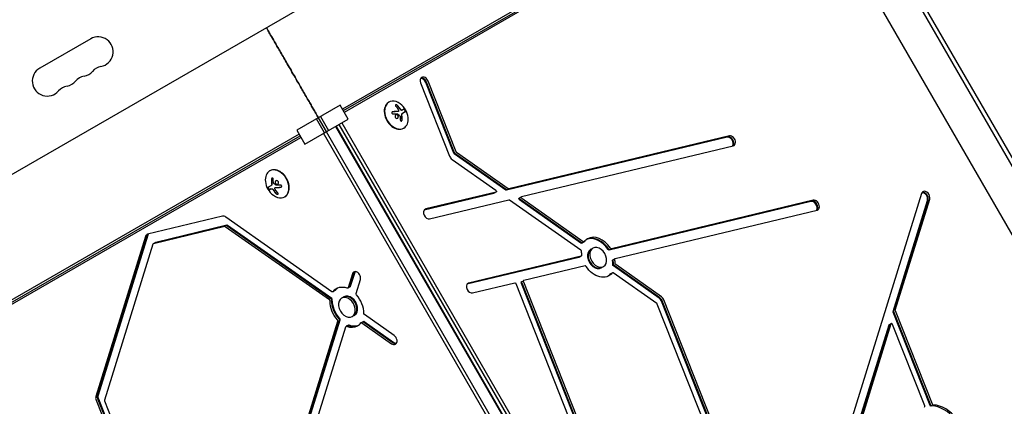
# Model space of a CAD drawing. Units: millimetres. Extents: x -6170 to 6132, y -8135 to 4982.
# Drawn here: x 1149 to 2070, y 501 to 863 of the extents above; entities that cross this region are included whole.
import ezdxf

# ---------------------------------------------------------------- set-up
doc = ezdxf.new("R2010")
doc.units = ezdxf.units.MM
doc.header["$LTSCALE"] = 20
doc.layers.add('2d', color=230, linetype='Continuous')

msp = doc.modelspace()

# ---------------------------------------------------------------- linework, layer by layer
at = {"layer": '2d'}
for p, q in [((1815, 1106.55), (945.32, 604.44)), ((1899.84, 1033.38), (2153.65, 593.77)), ((1903.29, 1035.4), (2159.94, 590.87)), ((1865.8, 1018.56), (1451.17, 779.17)), ((1867.89, 1017.77), (1452.03, 777.67)), ((1870.25, 1017.21), (1452.86, 776.24)), ((2100.57, 621.97), (1873.15, 1015.88)), ((1215.82, 845.14), (1168.19, 817.64)), ((1524.31, 803.82), (1551.44, 735.29)), ((1555.41, 738.03), (1529.19, 804.27)), ((1556.02, 738.39), (1529.8, 804.63)), ((1557.55, 739.27), (1531.33, 805.51)), ((1449.01, 782.91), (1408.59, 759.58)), ((1456.51, 769.92), (1449.01, 782.91)), ((1494.43, 785.68), (1494.74, 785.85)), ((1503.48, 777.12), (1503.35, 777.04)), ((1510.03, 776.87), (1507.34, 775.32)), ((1508.71, 779.17), (1507.37, 778.39)), ((1416.09, 746.59), (1456.51, 769.92)), ((1434.46, 757.2), (1426.96, 770.19)), ((1436.3, 758.26), (1428.8, 771.25)), ((1430.64, 772.31), (1438.14, 759.32)), ((1448.01, 765.02), (1678.77, 365.33)), ((1450.56, 766.49), (1681.32, 366.8)), ((1410.75, 755.84), (996.12, 516.45)), ((1408.59, 759.58), (1416.09, 746.59)), ((1669.94, 347.53), (1433.68, 756.74)), ((1672.48, 349), (1436.22, 758.21)), ((1444.8, 763.16), (1681.06, 353.95)), ((1445.31, 763.46), (1681.57, 354.25)), ((1508.43, 761.43), (1508.74, 761.61)), ((995.06, 511.92), (1412.45, 752.9)), ((995.76, 514.24), (1411.62, 754.34)), ((1810.95, 753), (1604.64, 703.34)), ((1811.57, 753.35), (1605.26, 703.69)), ((1813.1, 754.24), (1606.79, 704.57)), ((1604.04, 703.49), (1555.87, 737.43)), ((1604.65, 703.84), (1556.48, 737.79)), ((1606.18, 704.72), (1558.01, 738.67)), ((1618.85, 697.4), (1816.74, 745.04)), ((1553.75, 732.29), (1594.75, 703.4)), ((1383.48, 721.62), (1383.18, 721.44)), ((1381.89, 706.18), (1384.58, 707.74)), ((1384.55, 704.66), (1383.2, 703.88)), ((1388.44, 705.94), (1388.57, 706.01)), ((1592.74, 700.47), (1527.64, 684.8)), ((1593.35, 700.82), (1527.83, 685.05)), ((1594.88, 701.71), (1529.19, 685.89)), ((1592.87, 700.52), (1595.01, 701.76)), ((1992.93, 700.38), (1928.01, 490.92)), ((1397.48, 697.37), (1397.18, 697.2)), ((1532.83, 676.69), (1606.94, 694.53)), ((1607.54, 694.38), (1674.11, 647.48)), ((1616.57, 696.11), (1618.71, 697.35)), ((1674.35, 653.94), (1616.83, 694.47)), ((1674.96, 654.29), (1617.44, 694.83)), ((1676.49, 655.18), (1618.97, 695.71)), ((1889.42, 692.85), (1700.62, 647.4)), ((1890.03, 693.2), (1701.24, 647.75)), ((1891.57, 694.09), (1702.77, 648.64)), ((1966.16, 590.06), (1998.33, 693.83)), ((1966.77, 590.41), (1998.94, 694.18)), ((1968.31, 591.29), (2000.47, 695.06)), ((1706.41, 639.44), (1895.21, 684.89)), ((1339.24, 679.07), (1269.08, 662.18)), ((1441.48, 608.39), (1342.25, 678.32)), ((1341.13, 669.45), (1274.46, 653.4)), ((1342.67, 670.33), (1276, 654.28)), ((1343.28, 670.68), (1276.61, 654.63)), ((1439.09, 600.69), (1341.74, 669.3)), ((1440.62, 601.58), (1343.27, 670.18)), ((1441.24, 601.93), (1343.88, 670.53)), ((1267.13, 660.23), (1220.65, 510.29)), ((1268.66, 661.12), (1222.19, 511.18)), ((1269.27, 661.47), (1222.8, 511.53)), ((1276.47, 654.58), (1274.33, 653.34)), ((1675.09, 653.84), (1677.23, 655.08)), ((1274.07, 653.01), (1228.78, 506.89)), ((1683.32, 648.06), (1685.47, 649.3)), ((1672.38, 640.6), (1567.71, 615.4)), ((1672.99, 640.96), (1567.9, 615.66)), ((1674.52, 641.84), (1569.26, 616.5)), ((1672.52, 640.66), (1674.66, 641.89)), ((1704.13, 638.15), (1706.27, 639.38)), ((1462.73, 626.47), (1458.63, 613.24)), ((1678.17, 632.64), (1620.79, 618.83)), ((1693.32, 630.74), (1695.47, 631.98)), ((1701.56, 624.96), (1703.7, 626.2)), ((1747.39, 602.47), (1704.68, 632.56)), ((1748, 602.82), (1705.3, 632.92)), ((1749.53, 603.71), (1706.83, 633.8)), ((1460.59, 625.23), (1456.49, 612.01)), ((1462.12, 626.12), (1458.02, 612.89)), ((1464.02, 606.69), (1468.12, 619.92)), ((1618.51, 617.53), (1620.65, 618.77)), ((1620.45, 617.74), (1687.64, 448)), ((1745.27, 597.33), (1704.44, 626.1)), ((1444.36, 609.53), (1442.22, 608.3)), ((1458.38, 612.91), (1456.23, 611.67)), ((1572.9, 607.3), (1612.37, 616.8)), ((1613.43, 616.05), (1680.62, 446.31)), ((1618.31, 616.5), (1685.49, 446.76)), ((1618.92, 616.85), (1686.11, 447.11)), ((1452.6, 603.75), (1450.45, 602.51)), ((1794.55, 486.15), (1749.7, 599.46)), ((1795.17, 486.5), (1750.32, 599.82)), ((1796.7, 487.39), (1751.85, 600.7)), ((1790.59, 483.41), (1745.74, 596.72)), ((2000.82, 501.93), (1966.21, 589.36)), ((2001.43, 502.28), (1966.83, 589.71)), ((2002.96, 503.17), (1968.36, 590.59)), ((1400.18, 430.34), (1446.88, 581.01)), ((1401.71, 431.22), (1448.41, 581.9)), ((1402.32, 431.57), (1449.02, 582.25)), ((1462.6, 586.43), (1460.45, 585.19)), ((1470.83, 580.65), (1468.69, 579.41)), ((1470.96, 580.2), (1498.76, 560.61)), ((1471.57, 580.55), (1499.37, 560.96)), ((1499.61, 567.42), (1471.81, 587.01)), ((1388.98, 364.57), (1454.42, 575.7)), ((1456.81, 577.27), (1454.67, 576.04)), ((1469.43, 579.31), (1497.23, 559.72)), ((1962.11, 576.99), (1909.13, 406.07)), ((1962.72, 577.34), (1909.74, 406.42)), ((1964.25, 578.23), (1911.28, 407.31)), ((1962.37, 577.32), (1964.51, 578.56)), ((1995.95, 501.48), (1965.71, 577.86)), ((1220.91, 506.79), (1258.74, 411.23)), ((1222.45, 507.68), (1260.27, 412.12)), ((1223.06, 508.03), (1260.88, 412.47)), ((1228.84, 506.19), (1265.76, 412.92))]:
    msp.add_line(p, q, dxfattribs=at)
for centre, radius, start, end in [((1602.53, 621.5), 640.98, 111.95894, 164.99998), ((1602.53, 621.5), 602.98, 111.95894, 164.99998), ((1602.53, 621.5), 599.98, 111.95894, 165), ((1222.82, 833.01), 14, 280.89011, 120), ((1175.19, 805.51), 14, 120, 319.10989), ((1206.94, 823.85), 14, 280.89011, 319.10989), ((1228.11, 805.52), 14, 100.89011, 139.10989), ((1191.07, 814.68), 14, 280.89011, 319.10989), ((1212.23, 796.35), 14, 100.89011, 139.10989), ((1196.36, 787.18), 14, 100.89011, 139.10989), ((1494.5, 769.55), 18.33, 5.87209, 54.12791), ((1397.42, 713.5), 18.33, 185.87209, 234.12791)]:
    msp.add_arc(centre, radius, start, end, dxfattribs=at)
for centre, major_axis, start_param, end_param in [((1527.82, 804.67), (-2.5, 4.33), 0, 1.364783), ((1525.68, 803.43), (-2.5, 4.33), -1.776809, -0.357571), ((1526.29, 803.78), (-2.5, 4.33), -1.776809, -0.25268), ((1527.82, 804.67), (-2.5, 4.33), -1.776809, 0), ((1501.43, 773.55), (-7, 12.12), 0, 3.141593), ((1501.74, 773.73), (-7, 12.12), -1.006154, 3.141593), ((1501.74, 773.73), (7, -12.12), 0, 1.006154), ((1812.77, 748.4), (2.5, -4.33), 0.335735, 2.93558), ((1813.39, 748.75), (2.5, -4.33), 0.250215, 2.93558), ((1814.92, 749.64), (2.5, -4.33), -0.206013, 2.93558), ((1554.95, 736.14), (2.5, -4.33), -1.776809, -0.991411), ((1390.18, 709.32), (-7, 12.12), 0, 1.006154), ((1390.18, 709.32), (7, -12.12), -1.006154, 3.141593), ((1390.48, 709.5), (7, -12.12), 0, 3.141593), ((1996.7, 697.72), (-2.5, 4.33), 0, 0.579385), ((1994.56, 696.48), (-2.5, 4.33), -2.562207, -0.357571), ((1995.17, 696.84), (-2.5, 4.33), -2.562207, -0.25268), ((1996.7, 697.72), (-2.5, 4.33), -2.562207, 0), ((1891.24, 688.25), (2.5, -4.33), 0.335735, 2.93558), ((1891.86, 688.6), (2.5, -4.33), 0.250215, 2.93558), ((1893.39, 689.49), (2.5, -4.33), -0.206013, 2.93558), ((1531.01, 681.29), (-2.5, 4.33), 0, 2.93558), ((1531.01, 681.29), (-2.5, 4.33), -0.206013, 0), ((1341.06, 674.47), (-2.5, 4.33), -0.991411, -0.206013), ((1341.5, 668.53), (-0.5, 0.866), -0.991411, -0.206013), ((1343.03, 669.41), (-0.5, 0.866), -0.991411, -0.206013), ((1343.64, 669.76), (-0.5, 0.866), -0.991411, -0.206013), ((1270.9, 657.58), (-2.5, 4.33), -0.206013, 0.579385), ((1272.43, 658.46), (-2.5, 4.33), 0.250215, 0.579385), ((1273.04, 658.81), (-2.5, 4.33), 0.335735, 0.579385), ((1276.36, 653.36), (-0.5, 0.866), -0.206013, 0), ((1276.36, 653.36), (-0.5, 0.866), -0.206013, 0), ((1276.97, 653.71), (-0.5, 0.866), -0.206013, 0), ((1690.47, 640.64), (-10, 17.32), 0, 0.289634), ((1688.32, 639.4), (-10, 17.32), -1.487057, -0.087612), ((1688.94, 639.75), (-10, 17.32), -1.487057, -0.062541), ((1690.47, 640.64), (-10, 17.32), -1.487057, 0), ((1274.83, 652.48), (-0.5, 0.866), -0.206013, 0.579385), ((1690.47, 640.64), (10, -17.32), -2.272456, -2.066561), ((1688.32, 639.4), (-5, 8.66), 0, 3.141593), ((1688.94, 639.75), (-5, 8.66), 0, 3.141593), ((1688.94, 639.75), (-5, 8.66), 0, 3.141593), ((1690.47, 640.64), (-5, 8.66), 0, 3.141593), ((1690.47, 640.64), (5, -8.66), 0, 3.141593), ((1688.32, 639.4), (-10, 17.32), -2.272456, -2.066561), ((1688.94, 639.75), (-10, 17.32), -2.272456, -2.066561), ((1690.47, 640.64), (-10, 17.32), -2.272456, -2.066561), ((1464.36, 622.58), (-2.5, 4.33), -2.562208, 0.579386), ((1465.89, 623.46), (-2.5, 4.33), 0.25268, 0.579386), ((1466.5, 623.81), (-2.5, 4.33), 0.357571, 0.579386), ((1678.53, 631.72), (-0.5, 0.866), -1.487057, -0.206013), ((1704.2, 625.33), (-0.5, 0.866), 0, 0.289634), ((1704.2, 625.33), (-0.5, 0.866), -0.991411, 0), ((1619.01, 616.67), (-0.5, 0.866), 0, 1.364784), ((1619.62, 617.02), (-0.5, 0.866), 0, 1.364784), ((1621.15, 617.91), (-0.5, 0.866), 0, 1.364784), ((1621.15, 617.91), (-0.5, 0.866), -0.206013, 0), ((1702.06, 624.09), (-0.5, 0.866), 0, 0.289634), ((1702.67, 624.45), (-0.5, 0.866), 0, 0.289634), ((1455.45, 593.85), (-10, 17.32), -0.701659, 0.289634), ((1456.98, 594.74), (-10, 17.32), 0.062541, 0.289634), ((1457.6, 595.09), (-10, 17.32), 0.087612, 0.289634), ((1571.08, 611.9), (-2.5, 4.33), 0, 2.935581), ((1571.08, 611.9), (-2.5, 4.33), -0.206011, 0), ((1438.85, 599.92), (-0.5, 0.866), -2.272456, -0.991411), ((1440.38, 600.81), (-0.5, 0.866), -2.272456, -0.991411), ((1441, 601.16), (-0.5, 0.866), -2.272456, -0.991411), ((1455.45, 593.85), (-5, 8.66), 0, 3.141593), ((1455.45, 593.85), (5, -8.66), 0, 3.141593), ((1456.98, 594.74), (5, -8.66), 0, 3.141593), ((1456.98, 594.74), (5, -8.66), 0, 3.141593), ((1457.6, 595.09), (5, -8.66), 0, 3.141593), ((1455.45, 593.85), (-10, 17.32), -2.272456, -1.281163), ((1746.2, 598.62), (-2.5, 4.33), -1.776809, -0.991411), ((1746.81, 598.97), (-2.5, 4.33), -1.776809, -0.991411), ((1748.34, 599.86), (-2.5, 4.33), -1.776809, -0.991411), ((1745.03, 596.56), (-0.5, 0.866), -1.776809, -0.991411), ((1446.13, 581.54), (-0.5, 0.866), -2.562207, -1.281163), ((1447.66, 582.43), (-0.5, 0.866), -2.562207, -1.281163), ((1447.66, 582.43), (-0.5, 0.866), -2.562207, -1.281163), ((1448.27, 582.78), (-0.5, 0.866), -2.562207, -1.281163), ((1455.45, 593.85), (10, -17.32), -0.701659, 0), ((1456.98, 594.74), (10, -17.32), -0.701659, -0.062541), ((1457.6, 595.09), (10, -17.32), -0.701659, -0.087612), ((1455.45, 593.85), (10, -17.32), 0, 0.289634), ((1962.87, 576.46), (-0.5, 0.866), 0, 0.579385), ((1963.48, 576.81), (-0.5, 0.866), 0, 0.579385), ((1963.48, 576.81), (-0.5, 0.866), 0, 0.579385), ((1965.01, 577.69), (-0.5, 0.866), 0, 0.579385), ((1965.01, 577.69), (-0.5, 0.866), -1.776809, 0), ((1498.42, 563.57), (2.5, -4.33), 0, 2.150182), ((1498.42, 563.57), (2.5, -4.33), -0.991411, 0), ((1499.95, 564.46), (2.5, -4.33), -0.991411, -0.25268), ((1500.56, 564.81), (2.5, -4.33), -0.991411, -0.357571), ((1224.42, 507.64), (2.5, -4.33), -2.562207, -1.776809), ((1225.95, 508.52), (2.5, -4.33), -2.562207, -1.776809), ((1226.57, 508.87), (2.5, -4.33), -2.562207, -1.776809), ((1229.54, 506.36), (0.5, -0.866), -2.562207, -1.776809), ((1995.24, 501.31), (0.5, -0.866), -0.011235, 1.364784), ((2009, 473.46), (-15, 25.98), -2.36743, -0.40079), ((2010.53, 474.34), (-15, 25.98), -2.36743, -0.40079)]:
    msp.add_ellipse(centre, major_axis=major_axis, ratio=0.707107, start_param=start_param, end_param=end_param, dxfattribs=at)
at = {"layer": '2d', "extrusion": (0, 0, -1)}
for centre, major_axis, ratio, start_param, end_param in [((1493.9, 769.36), (5.47, -17.47), 0.698401, -2.150211, -1.928314), ((1493.39, 769.54), (0.13, -18.27), 0.656223, -1.726025, -1.556574), ((1556.11, 738.2), (-0.5, 0.866), 0.707107, -2.150182, -1.364784), ((1556.72, 738.56), (-0.5, 0.866), 0.707107, -2.150182, -1.364784), ((1558.25, 739.44), (-0.5, 0.866), 0.707107, -2.150182, -1.364784), ((1398.53, 713.51), (-0.13, 18.27), 0.656223, -1.726025, -1.556574), ((1398.02, 713.69), (-5.47, 17.47), 0.698401, -2.150211, -1.928314), ((1592.37, 701.39), (0.5, -0.866), 0.707107, 0, 0.206013), ((1592.98, 701.74), (0.5, -0.866), 0.707107, 0, 0.206013), ((1594.51, 702.63), (0.5, -0.866), 0.707107, -2.150182, 0.206013), ((1604.28, 704.26), (0.5, -0.866), 0.707107, 0.206013, 0.991411), ((1604.89, 704.61), (0.5, -0.866), 0.707107, 0.206013, 0.991411), ((1606.42, 705.49), (0.5, -0.866), 0.707107, 0.206013, 0.991411), ((1607.31, 693.61), (-0.5, 0.866), 0.707107, 0.206013, 0.991411), ((1617.07, 695.24), (-0.5, 0.866), 0.707107, -2.150182, 0), ((1617.68, 695.6), (-0.5, 0.866), 0.707107, -2.150182, 0), ((1619.21, 696.48), (-0.5, 0.866), 0.707107, -2.150182, 0), ((1619.21, 696.48), (-0.5, 0.866), 0.707107, 0, 0.206013), ((1674.59, 654.71), (0.5, -0.866), 0.707107, 0, 0.991411), ((1675.2, 655.06), (0.5, -0.866), 0.707107, 0, 0.991411), ((1676.73, 655.95), (0.5, -0.866), 0.707107, -0.289634, 0.991411), ((1673.87, 646.71), (0.5, -0.866), 0.707107, -2.150182, -0.869137), ((1700.26, 648.32), (0.5, -0.866), 0.707107, 0.206013, 1.487057), ((1700.87, 648.67), (0.5, -0.866), 0.707107, 0.206013, 1.487057), ((1702.4, 649.56), (0.5, -0.866), 0.707107, 0.206013, 1.487057), ((1672.02, 641.52), (0.5, -0.866), 0.707107, 0, 0.206013), ((1672.63, 641.88), (0.5, -0.866), 0.707107, 0, 0.206013), ((1674.16, 642.76), (0.5, -0.866), 0.707107, -1.075032, 0.206013), ((1704.63, 637.28), (-0.5, 0.866), 0.707107, -1.075032, 0), ((1705.24, 637.63), (-0.5, 0.866), 0.707107, -1.075032, 0), ((1706.77, 638.52), (-0.5, 0.866), 0.707107, -1.075032, 0), ((1706.77, 638.52), (-0.5, 0.866), 0.707107, 0, 0.206013), ((1690.47, 640.64), (10, -17.32), 0.707107, -0.289634, 1.487057), ((1704.92, 633.33), (-0.5, 0.866), 0.707107, -2.150182, -0.869137), ((1705.53, 633.69), (-0.5, 0.866), 0.707107, -2.150182, -0.869137), ((1707.07, 634.57), (-0.5, 0.866), 0.707107, -2.150182, -0.869137), ((1688.32, 639.4), (10, -17.32), 0.707107, -0.289634, -0.087612), ((1688.94, 639.75), (10, -17.32), 0.707107, -0.289634, -0.062541), ((1688.94, 639.75), (10, -17.32), 0.707107, -0.289634, -0.062541), ((1441.72, 609.16), (0.5, -0.866), 0.707107, 0, 0.991411), ((1441.72, 609.16), (0.5, -0.866), 0.707107, -0.289634, 0), ((1443.25, 610.05), (0.5, -0.866), 0.707107, -0.289634, 0), ((1443.86, 610.4), (0.5, -0.866), 0.707107, -0.289634, 0), ((1455.73, 612.54), (0.5, -0.866), 0.707107, 0, 0.701659), ((1455.73, 612.54), (0.5, -0.866), 0.707107, -0.579385, 0), ((1457.26, 613.42), (0.5, -0.866), 0.707107, -0.579385, 0), ((1457.88, 613.77), (0.5, -0.866), 0.707107, -0.579385, 0), ((1612.73, 615.88), (-0.5, 0.866), 0.707107, 0.206013, 1.776809), ((1455.45, 593.85), (-10, 17.32), 0.707107, -1.86043, -0.869137), ((1456.98, 594.74), (-10, 17.32), 0.707107, -1.86043, -0.869137), ((1457.6, 595.09), (-10, 17.32), 0.707107, -1.86043, -0.869137), ((1464.78, 606.16), (-0.5, 0.866), 0.707107, -1.86043, -0.579385), ((1966.92, 589.52), (-0.5, 0.866), 0.707107, -1.364784, -0.579385), ((1967.53, 589.88), (-0.5, 0.866), 0.707107, -1.364784, -0.579385), ((1969.06, 590.76), (-0.5, 0.866), 0.707107, -1.364784, -0.579385), ((1470.72, 579.43), (-0.5, 0.866), 0.707107, 0, 0.991411), ((1471.33, 579.78), (-0.5, 0.866), 0.707107, 0, 0.991411), ((1472.05, 587.78), (-0.5, 0.866), 0.707107, -2.150182, -0.869137), ((1455.17, 575.17), (-0.5, 0.866), 0.707107, -0.579385, 0.701659), ((1456.7, 576.05), (-0.5, 0.866), 0.707107, 0, 0.701659), ((1457.31, 576.41), (-0.5, 0.866), 0.707107, 0, 0.701659), ((1469.19, 578.54), (-0.5, 0.866), 0.707107, -0.289634, 0.991411), ((2001.52, 502.1), (-0.5, 0.866), 0.707107, -2.740802, -1.364784), ((2002.13, 502.45), (-0.5, 0.866), 0.707107, -2.740802, -1.364784), ((2003.66, 503.33), (-0.5, 0.866), 0.707107, -2.740802, -1.364784)]:
    msp.add_ellipse(centre, major_axis=major_axis, ratio=ratio, start_param=start_param, end_param=end_param, dxfattribs=at)
at = {"layer": '2d'}
for points, weights in [([(1380.16, 855.49), (1380.16, 855.49), (1412.83, 798.9), (1428.8, 771.25)], [1, 0.449368834222, 0.353529689533, 0.712482565933]), ([(1428.8, 771.25), (1412.83, 798.9), (1380.16, 855.49), (1380.16, 855.49)], [0.712482565933, 0.353529689533, 0.449368834222, 1])]:
    msp.add_rational_spline(points, weights, degree=3, dxfattribs=at)
for points, knots in [([(1502.9, 782.68), (1502.79, 782.8), (1502.66, 782.91), (1502.52, 783.01), (1502.37, 783.12), (1502.22, 783.21), (1502.05, 783.28), (1501.9, 783.34), (1501.74, 783.39), (1501.6, 783.42), (1501.46, 783.44), (1501.33, 783.44), (1501.22, 783.43), (1501.12, 783.41), (1501.02, 783.38), (1500.95, 783.33), (1500.88, 783.29), (1500.82, 783.23), (1500.79, 783.16), (1500.75, 783.08), (1500.73, 783), (1500.74, 782.91), (1500.74, 782.81), (1500.76, 782.7), (1500.81, 782.59), (1500.86, 782.47), (1500.93, 782.35), (1501.03, 782.23), (1501.05, 782.2), (1501.09, 782.16), (1501.12, 782.12)], [0, 0, 0, 0, 0.120796, 0.120796, 0.120796, 0.242046, 0.242046, 0.242046, 0.356333, 0.356333, 0.356333, 0.459168, 0.459168, 0.459168, 0.553739, 0.553739, 0.553739, 0.646543, 0.646543, 0.646543, 0.743592, 0.743592, 0.743592, 0.848997, 0.848997, 0.848997, 0.964083, 0.964083, 0.964083, 1, 1, 1, 1]), ([(1502.78, 782.61), (1502.67, 782.73), (1502.53, 782.85), (1502.23, 783.06), (1502.07, 783.15), (1501.73, 783.29), (1501.56, 783.34), (1501.24, 783.38), (1501.09, 783.37), (1500.95, 783.32), (1500.93, 783.31), (1500.91, 783.31)], [0, 0, 0, 0, 0.125, 0.125, 0.25, 0.25, 0.375, 0.375, 0.5, 0.5, 0.520497, 0.520497, 0.520497, 0.520497]), ([(1498.47, 776.91), (1498.33, 776.9), (1498.19, 776.86), (1498.06, 776.81), (1497.93, 776.75), (1497.82, 776.67), (1497.72, 776.57), (1497.63, 776.48), (1497.56, 776.37), (1497.51, 776.25), (1497.47, 776.14), (1497.45, 776.02), (1497.45, 775.9), (1497.46, 775.79), (1497.48, 775.68), (1497.52, 775.58), (1497.56, 775.48), (1497.62, 775.38), (1497.69, 775.3), (1497.76, 775.21), (1497.85, 775.13), (1497.95, 775.07), (1498.05, 775), (1498.17, 774.94), (1498.29, 774.9), (1498.42, 774.86), (1498.55, 774.84), (1498.69, 774.84), (1498.72, 774.84), (1498.76, 774.84), (1498.8, 774.84)], [0, 0, 0, 0, 0.123267, 0.123267, 0.123267, 0.246944, 0.246944, 0.246944, 0.364412, 0.364412, 0.364412, 0.469764, 0.469764, 0.469764, 0.565076, 0.565076, 0.565076, 0.656937, 0.656937, 0.656937, 0.751946, 0.751946, 0.751946, 0.854928, 0.854928, 0.854928, 0.968152, 0.968152, 0.968152, 1, 1, 1, 1]), ([(1498.35, 776.84), (1498.21, 776.83), (1498.06, 776.79), (1497.92, 776.73), (1497.9, 776.72), (1497.89, 776.71)], [0, 0, 0, 0, 0.125, 0.125, 0.1392762, 0.1392762, 0.1392762, 0.1392762]), ([(1502.94, 776.95), (1502.9, 776.95), (1502.83, 776.95), (1502.77, 776.95), (1502.72, 776.96), (1502.69, 776.96), (1502.63, 776.96), (1502.56, 776.96), (1502.48, 776.96), (1502.45, 776.96), (1502.42, 776.96), (1502.41, 776.96), (1502.31, 776.96), (1502.22, 776.96), (1502.09, 776.97), (1502.01, 776.97), (1501.93, 776.97), (1501.89, 776.97), (1501.87, 776.97), (1501.85, 776.97), (1501.76, 776.97), (1501.67, 776.97), (1501.52, 776.97), (1501.45, 776.97), (1501.37, 776.97), (1501.33, 776.97), (1501.3, 776.97), (1501.29, 776.97), (1501.19, 776.96), (1501.05, 776.96), (1500.88, 776.96), (1500.8, 776.96), (1500.76, 776.96), (1500.73, 776.96), (1500.72, 776.96), (1500.62, 776.95), (1500.48, 776.95), (1500.3, 776.94), (1500.22, 776.94), (1500.18, 776.94), (1500.15, 776.94), (1500.14, 776.94), (1500.04, 776.93), (1499.89, 776.93), (1499.72, 776.92), (1499.63, 776.92), (1499.59, 776.91), (1499.57, 776.91), (1499.55, 776.91), (1499.45, 776.91), (1499.3, 776.9), (1499.13, 776.89), (1499.05, 776.88), (1499, 776.88), (1498.97, 776.88), (1498.76, 776.87), (1498.56, 776.85), (1498.35, 776.84)], [0, 0, 0, 0, 0.03125, 0.046875, 0.046875, 0.0625, 0.0625, 0.09375, 0.109375, 0.117187, 0.117187, 0.125, 0.125, 0.1875, 0.1875, 0.21875, 0.234375, 0.242187, 0.242187, 0.25, 0.25, 0.3125, 0.3125, 0.34375, 0.359375, 0.367187, 0.367187, 0.375, 0.375, 0.4375, 0.46875, 0.484375, 0.492187, 0.492187, 0.5, 0.5, 0.5625, 0.59375, 0.609375, 0.617187, 0.617187, 0.625, 0.625, 0.6875, 0.71875, 0.734375, 0.742187, 0.742187, 0.75, 0.75, 0.8125, 0.84375, 0.859375, 0.859375, 0.875, 0.875, 1, 1, 1, 1]), ([(1502.62, 773.96), (1502.23, 774.13), (1501.78, 774.12), (1501.03, 773.78), (1500.73, 773.45), (1500.41, 772.64), (1500.4, 772.15), (1500.73, 771.29), (1501.06, 770.93), (1501.46, 770.76)], [0.5, 0.5, 0.5, 0.5, 0.625, 0.625, 0.75, 0.75, 0.875, 0.875, 1, 1, 1, 1]), ([(1502.5, 773.89), (1502.4, 773.93), (1502.3, 773.96), (1502.09, 774), (1501.99, 774.01), (1501.78, 774.01), (1501.68, 774), (1501.53, 773.96), (1501.48, 773.95), (1501.38, 773.92), (1501.33, 773.9), (1501.26, 773.87), (1501.24, 773.86), (1501.22, 773.85)], [0.5, 0.5, 0.5, 0.5, 0.53125, 0.53125, 0.5625, 0.5625, 0.59375, 0.59375, 0.609375, 0.609375, 0.625, 0.625, 0.632412, 0.632412, 0.632412, 0.632412]), ([(1501.46, 770.76), (1501.87, 770.59), (1502.31, 770.6), (1503.06, 770.95), (1503.37, 771.28), (1503.68, 772.08), (1503.69, 772.57), (1503.36, 773.42), (1503.02, 773.78), (1502.62, 773.96)], [0, 0, 0, 0, 0.125, 0.125, 0.25, 0.25, 0.375, 0.375, 0.5, 0.5, 0.5, 0.5]), ([(1502.75, 770.81), (1502.78, 770.82), (1502.8, 770.84), (1502.91, 770.92), (1502.99, 770.99), (1503.1, 771.11), (1503.13, 771.15), (1503.2, 771.23), (1503.23, 771.27), (1503.31, 771.41), (1503.36, 771.51), (1503.44, 771.71), (1503.47, 771.81), (1503.51, 772.03), (1503.52, 772.14), (1503.52, 772.37), (1503.51, 772.48), (1503.47, 772.71), (1503.44, 772.82), (1503.32, 773.14), (1503.19, 773.34), (1502.96, 773.58), (1502.88, 773.66), (1502.7, 773.79), (1502.6, 773.84), (1502.5, 773.89)], [0.14692, 0.14692, 0.14692, 0.14692, 0.15625, 0.15625, 0.1875, 0.1875, 0.203125, 0.203125, 0.21875, 0.21875, 0.25, 0.25, 0.28125, 0.28125, 0.3125, 0.3125, 0.34375, 0.34375, 0.375, 0.375, 0.4375, 0.4375, 0.46875, 0.46875, 0.5, 0.5, 0.5, 0.5]), ([(1502.57, 774.94), (1502.6, 774.94), (1502.63, 774.93), (1502.66, 774.92), (1502.69, 774.91), (1502.71, 774.9), (1502.73, 774.88)], [0, 0, 0, 0, 0.541586, 0.541586, 0.541586, 1, 1, 1, 1]), ([(1505, 779.69), (1504.96, 779.75), (1504.9, 779.85), (1504.83, 779.96), (1504.79, 780.01), (1504.77, 780.04), (1504.76, 780.06), (1504.71, 780.14), (1504.64, 780.23), (1504.56, 780.35), (1504.53, 780.4), (1504.51, 780.43), (1504.49, 780.45), (1504.44, 780.52), (1504.38, 780.62), (1504.3, 780.73), (1504.26, 780.78), (1504.24, 780.81), (1504.23, 780.83), (1504.17, 780.9), (1504.1, 780.99), (1504.02, 781.1), (1503.99, 781.15), (1503.96, 781.18), (1503.95, 781.2), (1503.89, 781.27), (1503.83, 781.36), (1503.74, 781.46), (1503.71, 781.51), (1503.68, 781.54), (1503.67, 781.56), (1503.61, 781.63), (1503.54, 781.72), (1503.46, 781.82), (1503.42, 781.86), (1503.39, 781.89), (1503.38, 781.91), (1503.19, 782.14), (1502.99, 782.37), (1502.78, 782.61)], [0, 0, 0, 0, 0.0625, 0.09375, 0.109375, 0.109375, 0.125, 0.125, 0.1875, 0.21875, 0.234375, 0.234375, 0.25, 0.25, 0.3125, 0.34375, 0.359375, 0.359375, 0.375, 0.375, 0.4375, 0.46875, 0.484375, 0.484375, 0.5, 0.5, 0.5625, 0.59375, 0.609375, 0.609375, 0.625, 0.625, 0.6875, 0.71875, 0.734375, 0.734375, 0.75, 0.75, 1, 1, 1, 1]), ([(1503.35, 777.04), (1503.31, 777.02), (1503.26, 777), (1503.17, 776.97), (1503.13, 776.96), (1503.04, 776.95), (1502.99, 776.95), (1502.94, 776.95)], [0.6050512, 0.6050512, 0.6050512, 0.6050512, 0.75, 0.75, 0.875, 0.875, 1, 1, 1, 1]), ([(1503.79, 777.63), (1503.78, 777.53), (1503.75, 777.44), (1503.71, 777.36), (1503.67, 777.27), (1503.61, 777.21), (1503.53, 777.15), (1503.46, 777.1), (1503.37, 777.06), (1503.28, 777.04), (1503.21, 777.02), (1503.14, 777.02), (1503.07, 777.02)], [0, 0, 0, 0, 0.26951, 0.26951, 0.26951, 0.539189, 0.539189, 0.539189, 0.809594, 0.809594, 0.809594, 1, 1, 1, 1]), ([(1505.59, 778.86), (1505.56, 778.89), (1505.54, 778.93), (1505.48, 778.99), (1505.46, 779.03), (1505.41, 779.1), (1505.38, 779.13), (1505.33, 779.2), (1505.31, 779.24), (1505.26, 779.3), (1505.24, 779.34), (1505.19, 779.41), (1505.16, 779.44), (1505.1, 779.55), (1505.05, 779.61), (1505, 779.69)], [0, 0, 0, 0, 0.125, 0.125, 0.25, 0.25, 0.375, 0.375, 0.5, 0.5, 0.625, 0.625, 0.75, 0.75, 1, 1, 1, 1]), ([(1506.75, 778.19), (1506.67, 778.18), (1506.58, 778.18), (1506.38, 778.23), (1506.28, 778.28), (1506.07, 778.4), (1505.96, 778.47), (1505.77, 778.65), (1505.67, 778.75), (1505.59, 778.86)], [0, 0, 0, 0, 0.25, 0.25, 0.5, 0.5, 0.75, 0.75, 1, 1, 1, 1]), ([(1506.87, 778.26), (1506.79, 778.25), (1506.69, 778.25), (1506.59, 778.28), (1506.49, 778.31), (1506.38, 778.36), (1506.27, 778.42), (1506.16, 778.48), (1506.06, 778.57), (1505.96, 778.66), (1505.87, 778.74), (1505.79, 778.83), (1505.71, 778.93)], [0, 0, 0, 0, 0.2593, 0.2593, 0.2593, 0.519012, 0.519012, 0.519012, 0.774897, 0.774897, 0.774897, 1, 1, 1, 1]), ([(1506.77, 772.99), (1506.76, 773.06), (1506.75, 773.13), (1506.74, 773.26), (1506.73, 773.33), (1506.72, 773.53), (1506.72, 773.66), (1506.71, 773.79)], [0, 0, 0, 0, 0.2166442, 0.2166442, 0.4332885, 0.4332885, 0.866577, 0.866577, 0.866577, 0.866577]), ([(1506.72, 773.92), (1506.72, 773.96), (1506.72, 774), (1506.72, 774.08), (1506.73, 774.11), (1506.74, 774.23), (1506.75, 774.3), (1506.8, 774.52), (1506.84, 774.66), (1506.95, 774.9), (1507.01, 775.01), (1507.12, 775.14), (1507.17, 775.18), (1507.25, 775.25), (1507.29, 775.29), (1507.34, 775.32)], [0, 0, 0, 0, 0.0625, 0.0625, 0.125, 0.125, 0.25, 0.25, 0.5, 0.5, 0.75, 0.75, 0.875, 0.875, 1, 1, 1, 1]), ([(1507.37, 778.39), (1507.35, 778.38), (1507.32, 778.36), (1507.28, 778.34), (1507.26, 778.33), (1507.25, 778.33), (1507.21, 778.31), (1507.17, 778.3), (1507.14, 778.28), (1507.11, 778.27), (1507.1, 778.27), (1507.06, 778.26), (1507.02, 778.24), (1506.98, 778.23), (1506.95, 778.23), (1506.94, 778.22), (1506.87, 778.21), (1506.81, 778.2), (1506.75, 778.19)], [0, 0, 0, 0, 0.125, 0.1875, 0.1875, 0.25, 0.25, 0.375, 0.4375, 0.4375, 0.5, 0.5, 0.625, 0.6875, 0.6875, 0.75, 0.75, 1, 1, 1, 1]), ([(1509.91, 776.8), (1509.96, 776.83), (1510, 776.89), (1510.04, 777.05), (1510.05, 777.16), (1510.01, 777.41), (1509.97, 777.56), (1509.85, 777.87), (1509.78, 778.04), (1509.6, 778.35), (1509.49, 778.51), (1509.28, 778.76), (1509.18, 778.87), (1508.98, 779.03), (1508.88, 779.09), (1508.72, 779.13), (1508.65, 779.13), (1508.59, 779.1)], [0, 0, 0, 0, 0.125, 0.125, 0.25, 0.25, 0.375, 0.375, 0.5, 0.5, 0.625, 0.625, 0.75, 0.75, 0.875, 0.875, 1, 1, 1, 1]), ([(1510.03, 776.87), (1510.08, 776.9), (1510.12, 776.95), (1510.14, 777.03), (1510.16, 777.11), (1510.17, 777.22), (1510.15, 777.34), (1510.14, 777.45), (1510.11, 777.59), (1510.06, 777.73), (1510.01, 777.85), (1509.95, 777.99), (1509.89, 778.12), (1509.82, 778.25), (1509.75, 778.37), (1509.68, 778.48), (1509.6, 778.59), (1509.52, 778.69), (1509.45, 778.78), (1509.37, 778.87), (1509.28, 778.95), (1509.21, 779.02), (1509.12, 779.08), (1509.05, 779.13), (1508.97, 779.16), (1508.9, 779.19), (1508.82, 779.2), (1508.77, 779.19), (1508.75, 779.18), (1508.73, 779.18), (1508.71, 779.17)], [0, 0, 0, 0, 0.12144, 0.12144, 0.12144, 0.243283, 0.243283, 0.243283, 0.358856, 0.358856, 0.358856, 0.462986, 0.462986, 0.462986, 0.558085, 0.558085, 0.558085, 0.650496, 0.650496, 0.650496, 0.746429, 0.746429, 0.746429, 0.850305, 0.850305, 0.850305, 0.963913, 0.963913, 0.963913, 1, 1, 1, 1]), ([(1505.01, 773.01), (1505.05, 772.97), (1505.08, 772.93), (1505.11, 772.88), (1505.14, 772.84), (1505.16, 772.79), (1505.17, 772.73), (1505.17, 772.72), (1505.18, 772.71), (1505.18, 772.69)], [0, 0, 0, 0, 0.444984, 0.444984, 0.444984, 0.890124, 0.890124, 0.890124, 1, 1, 1, 1]), ([(1505.38, 769.37), (1505.38, 769.23), (1505.4, 769.09), (1505.43, 768.95), (1505.47, 768.82), (1505.52, 768.69), (1505.59, 768.58), (1505.66, 768.48), (1505.74, 768.39), (1505.83, 768.32), (1505.91, 768.26), (1506, 768.22), (1506.1, 768.2), (1506.19, 768.18), (1506.28, 768.18), (1506.37, 768.21), (1506.46, 768.23), (1506.54, 768.27), (1506.62, 768.33), (1506.7, 768.39), (1506.77, 768.46), (1506.84, 768.55), (1506.9, 768.64), (1506.96, 768.75), (1507, 768.87), (1507.04, 768.99), (1507.07, 769.13), (1507.08, 769.26), (1507.09, 769.3), (1507.09, 769.34), (1507.09, 769.38)], [0, 0, 0, 0, 0.117688, 0.117688, 0.117688, 0.23572, 0.23572, 0.23572, 0.348983, 0.348983, 0.348983, 0.453941, 0.453941, 0.453941, 0.55245, 0.55245, 0.55245, 0.649106, 0.649106, 0.649106, 0.748614, 0.748614, 0.748614, 0.85433, 0.85433, 0.85433, 0.967387, 0.967387, 0.967387, 1, 1, 1, 1]), ([(1506.49, 768.25), (1506.57, 768.31), (1506.65, 768.39), (1506.8, 768.59), (1506.86, 768.73), (1506.94, 769.01), (1506.96, 769.16), (1506.97, 769.31)], [0.6440967, 0.6440967, 0.6440967, 0.6440967, 0.75, 0.75, 0.875, 0.875, 1, 1, 1, 1]), ([(1506.97, 769.31), (1506.97, 769.47), (1506.97, 769.63), (1506.97, 769.87), (1506.97, 769.98), (1506.96, 770.11), (1506.96, 770.16), (1506.96, 770.2), (1506.96, 770.21), (1506.96, 770.31), (1506.96, 770.43), (1506.95, 770.56), (1506.95, 770.62), (1506.95, 770.66), (1506.95, 770.68), (1506.95, 770.78), (1506.94, 770.89), (1506.93, 771.03), (1506.93, 771.08), (1506.93, 771.12), (1506.93, 771.14), (1506.92, 771.24), (1506.92, 771.35), (1506.91, 771.49), (1506.9, 771.54), (1506.9, 771.58), (1506.9, 771.6), (1506.89, 771.7), (1506.88, 771.81), (1506.87, 771.95), (1506.87, 772), (1506.86, 772.04), (1506.86, 772.05), (1506.85, 772.16), (1506.84, 772.27), (1506.83, 772.4), (1506.82, 772.47), (1506.82, 772.5), (1506.82, 772.51), (1506.82, 772.52), (1506.8, 772.69), (1506.78, 772.84), (1506.77, 772.99)], [0, 0, 0, 0, 0.125, 0.125, 0.1875, 0.21875, 0.234375, 0.234375, 0.25, 0.25, 0.3125, 0.34375, 0.359375, 0.359375, 0.375, 0.375, 0.4375, 0.46875, 0.484375, 0.484375, 0.5, 0.5, 0.5625, 0.59375, 0.609375, 0.609375, 0.625, 0.625, 0.6875, 0.71875, 0.734375, 0.734375, 0.75, 0.75, 0.8125, 0.84375, 0.859375, 0.867187, 0.867187, 0.875, 0.875, 1, 1, 1, 1]), ([(1385.2, 709.14), (1385.2, 709.09), (1385.2, 709.05), (1385.2, 708.97), (1385.19, 708.94), (1385.18, 708.82), (1385.17, 708.75), (1385.12, 708.53), (1385.08, 708.39), (1384.97, 708.15), (1384.91, 708.04), (1384.79, 707.91), (1384.75, 707.87), (1384.67, 707.8), (1384.62, 707.76), (1384.58, 707.74)], [0, 0, 0, 0, 0.0625, 0.0625, 0.125, 0.125, 0.25, 0.25, 0.5, 0.5, 0.75, 0.75, 0.875, 0.875, 1, 1, 1, 1]), ([(1386.54, 713.68), (1386.54, 713.82), (1386.52, 713.97), (1386.48, 714.1), (1386.45, 714.23), (1386.4, 714.36), (1386.33, 714.47), (1386.26, 714.57), (1386.18, 714.66), (1386.09, 714.73), (1386.01, 714.79), (1385.92, 714.83), (1385.82, 714.85), (1385.73, 714.87), (1385.64, 714.87), (1385.55, 714.84), (1385.46, 714.82), (1385.38, 714.78), (1385.3, 714.72), (1385.22, 714.66), (1385.14, 714.59), (1385.08, 714.5), (1385.01, 714.41), (1384.96, 714.3), (1384.92, 714.18), (1384.88, 714.06), (1384.85, 713.92), (1384.84, 713.79), (1384.83, 713.75), (1384.83, 713.71), (1384.83, 713.67)], [0, 0, 0, 0, 0.117688, 0.117688, 0.117688, 0.23572, 0.23572, 0.23572, 0.348983, 0.348983, 0.348983, 0.453941, 0.453941, 0.453941, 0.55245, 0.55245, 0.55245, 0.649106, 0.649106, 0.649106, 0.748614, 0.748614, 0.748614, 0.85433, 0.85433, 0.85433, 0.967387, 0.967387, 0.967387, 1, 1, 1, 1]), ([(1385.43, 714.8), (1385.35, 714.74), (1385.27, 714.66), (1385.12, 714.46), (1385.06, 714.32), (1384.98, 714.04), (1384.95, 713.89), (1384.95, 713.74)], [0.6440967, 0.6440967, 0.6440967, 0.6440967, 0.75, 0.75, 0.875, 0.875, 1, 1, 1, 1]), ([(1384.95, 713.74), (1384.95, 713.58), (1384.95, 713.42), (1384.95, 713.19), (1384.95, 713.07), (1384.95, 712.94), (1384.96, 712.89), (1384.96, 712.85), (1384.96, 712.84), (1384.96, 712.74), (1384.96, 712.62), (1384.97, 712.49), (1384.97, 712.43), (1384.97, 712.39), (1384.97, 712.37), (1384.97, 712.27), (1384.98, 712.16), (1384.98, 712.02), (1384.99, 711.97), (1384.99, 711.93), (1384.99, 711.91), (1385, 711.81), (1385, 711.7), (1385.01, 711.56), (1385.02, 711.51), (1385.02, 711.47), (1385.02, 711.45), (1385.03, 711.35), (1385.03, 711.24), (1385.05, 711.1), (1385.05, 711.05), (1385.05, 711.01), (1385.06, 711), (1385.06, 710.9), (1385.07, 710.78), (1385.09, 710.65), (1385.09, 710.58), (1385.1, 710.56), (1385.1, 710.54), (1385.1, 710.53), (1385.12, 710.36), (1385.13, 710.21), (1385.15, 710.06)], [0, 0, 0, 0, 0.125, 0.125, 0.1875, 0.21875, 0.234375, 0.234375, 0.25, 0.25, 0.3125, 0.34375, 0.359375, 0.359375, 0.375, 0.375, 0.4375, 0.46875, 0.484375, 0.484375, 0.5, 0.5, 0.5625, 0.59375, 0.609375, 0.609375, 0.625, 0.625, 0.6875, 0.71875, 0.734375, 0.734375, 0.75, 0.75, 0.8125, 0.84375, 0.859375, 0.867187, 0.867187, 0.875, 0.875, 1, 1, 1, 1]), ([(1385.15, 710.06), (1385.16, 709.99), (1385.17, 709.92), (1385.18, 709.79), (1385.19, 709.72), (1385.2, 709.52), (1385.2, 709.39), (1385.2, 709.26)], [0, 0, 0, 0, 0.2166442, 0.2166442, 0.4332885, 0.4332885, 0.866577, 0.866577, 0.866577, 0.866577]), ([(1386.91, 710.04), (1386.87, 710.08), (1386.84, 710.12), (1386.81, 710.17), (1386.78, 710.21), (1386.76, 710.26), (1386.75, 710.32), (1386.74, 710.33), (1386.74, 710.34), (1386.74, 710.36)], [0, 0, 0, 0, 0.444984, 0.444984, 0.444984, 0.890124, 0.890124, 0.890124, 1, 1, 1, 1]), ([(1390.45, 712.29), (1390.05, 712.46), (1389.61, 712.45), (1388.86, 712.1), (1388.55, 711.78), (1388.24, 710.97), (1388.23, 710.48), (1388.56, 709.63), (1388.9, 709.27), (1389.29, 709.09)], [0, 0, 0, 0, 0.125, 0.125, 0.25, 0.25, 0.375, 0.375, 0.5, 0.5, 0.5, 0.5]), ([(1389.17, 712.24), (1389.14, 712.23), (1389.11, 712.21), (1389, 712.13), (1388.93, 712.06), (1388.82, 711.94), (1388.79, 711.9), (1388.72, 711.82), (1388.69, 711.78), (1388.6, 711.64), (1388.56, 711.54), (1388.48, 711.34), (1388.45, 711.24), (1388.41, 711.02), (1388.4, 710.91), (1388.4, 710.68), (1388.41, 710.57), (1388.45, 710.34), (1388.48, 710.23), (1388.6, 709.91), (1388.73, 709.71), (1388.96, 709.47), (1389.04, 709.39), (1389.22, 709.26), (1389.32, 709.21), (1389.42, 709.16)], [0.14692, 0.14692, 0.14692, 0.14692, 0.15625, 0.15625, 0.1875, 0.1875, 0.203125, 0.203125, 0.21875, 0.21875, 0.25, 0.25, 0.28125, 0.28125, 0.3125, 0.3125, 0.34375, 0.34375, 0.375, 0.375, 0.4375, 0.4375, 0.46875, 0.46875, 0.5, 0.5, 0.5, 0.5]), ([(1389.29, 709.09), (1389.69, 708.92), (1390.14, 708.93), (1390.88, 709.27), (1391.19, 709.6), (1391.51, 710.41), (1391.52, 710.9), (1391.19, 711.76), (1390.86, 712.12), (1390.45, 712.29)], [0.5, 0.5, 0.5, 0.5, 0.625, 0.625, 0.75, 0.75, 0.875, 0.875, 1, 1, 1, 1]), ([(1389.42, 709.16), (1389.52, 709.12), (1389.62, 709.09), (1389.82, 709.05), (1389.93, 709.04), (1390.14, 709.04), (1390.24, 709.05), (1390.39, 709.09), (1390.44, 709.1), (1390.54, 709.13), (1390.59, 709.15), (1390.66, 709.18), (1390.68, 709.19), (1390.7, 709.2)], [0.5, 0.5, 0.5, 0.5, 0.53125, 0.53125, 0.5625, 0.5625, 0.59375, 0.59375, 0.609375, 0.609375, 0.625, 0.625, 0.632412, 0.632412, 0.632412, 0.632412]), ([(1381.89, 706.18), (1381.84, 706.15), (1381.8, 706.1), (1381.77, 706.02), (1381.75, 705.94), (1381.75, 705.83), (1381.77, 705.71), (1381.78, 705.6), (1381.81, 705.46), (1381.86, 705.32), (1381.91, 705.2), (1381.96, 705.06), (1382.03, 704.93), (1382.1, 704.8), (1382.17, 704.68), (1382.24, 704.57), (1382.32, 704.46), (1382.39, 704.36), (1382.47, 704.27), (1382.55, 704.18), (1382.63, 704.1), (1382.71, 704.03), (1382.79, 703.97), (1382.87, 703.92), (1382.94, 703.89), (1383.02, 703.86), (1383.09, 703.85), (1383.15, 703.86), (1383.17, 703.87), (1383.19, 703.87), (1383.2, 703.88)], [0, 0, 0, 0, 0.12144, 0.12144, 0.12144, 0.243283, 0.243283, 0.243283, 0.358856, 0.358856, 0.358856, 0.462986, 0.462986, 0.462986, 0.558085, 0.558085, 0.558085, 0.650496, 0.650496, 0.650496, 0.746429, 0.746429, 0.746429, 0.850305, 0.850305, 0.850305, 0.963913, 0.963913, 0.963913, 1, 1, 1, 1]), ([(1382.01, 706.25), (1381.96, 706.22), (1381.92, 706.16), (1381.87, 706), (1381.87, 705.89), (1381.91, 705.64), (1381.95, 705.49), (1382.06, 705.18), (1382.14, 705.01), (1382.32, 704.7), (1382.43, 704.54), (1382.64, 704.29), (1382.74, 704.18), (1382.94, 704.02), (1383.04, 703.97), (1383.2, 703.92), (1383.27, 703.92), (1383.33, 703.95)], [0, 0, 0, 0, 0.125, 0.125, 0.25, 0.25, 0.375, 0.375, 0.5, 0.5, 0.625, 0.625, 0.75, 0.75, 0.875, 0.875, 1, 1, 1, 1]), ([(1384.55, 704.66), (1384.57, 704.67), (1384.6, 704.69), (1384.64, 704.71), (1384.66, 704.72), (1384.67, 704.72), (1384.71, 704.74), (1384.74, 704.75), (1384.78, 704.77), (1384.81, 704.78), (1384.82, 704.78), (1384.86, 704.79), (1384.9, 704.81), (1384.94, 704.82), (1384.97, 704.82), (1384.98, 704.83), (1385.05, 704.84), (1385.11, 704.85), (1385.17, 704.86)], [0, 0, 0, 0, 0.125, 0.1875, 0.1875, 0.25, 0.25, 0.375, 0.4375, 0.4375, 0.5, 0.5, 0.625, 0.6875, 0.6875, 0.75, 0.75, 1, 1, 1, 1]), ([(1385.04, 704.79), (1385.13, 704.8), (1385.23, 704.8), (1385.33, 704.77), (1385.43, 704.74), (1385.54, 704.69), (1385.65, 704.63), (1385.75, 704.57), (1385.86, 704.48), (1385.96, 704.39), (1386.05, 704.31), (1386.13, 704.22), (1386.21, 704.12)], [0, 0, 0, 0, 0.2593, 0.2593, 0.2593, 0.519012, 0.519012, 0.519012, 0.774897, 0.774897, 0.774897, 1, 1, 1, 1]), ([(1385.17, 704.86), (1385.25, 704.88), (1385.34, 704.87), (1385.54, 704.82), (1385.64, 704.77), (1385.85, 704.66), (1385.96, 704.58), (1386.15, 704.4), (1386.25, 704.3), (1386.33, 704.19)], [0, 0, 0, 0, 0.25, 0.25, 0.5, 0.5, 0.75, 0.75, 1, 1, 1, 1]), ([(1386.33, 704.19), (1386.36, 704.16), (1386.38, 704.12), (1386.43, 704.06), (1386.46, 704.02), (1386.51, 703.95), (1386.53, 703.92), (1386.58, 703.85), (1386.61, 703.81), (1386.66, 703.75), (1386.68, 703.71), (1386.73, 703.64), (1386.75, 703.61), (1386.82, 703.51), (1386.87, 703.44), (1386.91, 703.36)], [0, 0, 0, 0, 0.125, 0.125, 0.25, 0.25, 0.375, 0.375, 0.5, 0.5, 0.625, 0.625, 0.75, 0.75, 1, 1, 1, 1]), ([(1386.91, 703.36), (1386.95, 703.3), (1387.02, 703.2), (1387.09, 703.09), (1387.13, 703.04), (1387.15, 703.01), (1387.16, 702.99), (1387.21, 702.91), (1387.28, 702.82), (1387.35, 702.7), (1387.39, 702.65), (1387.41, 702.62), (1387.42, 702.6), (1387.48, 702.53), (1387.54, 702.43), (1387.62, 702.32), (1387.66, 702.27), (1387.68, 702.24), (1387.69, 702.22), (1387.75, 702.15), (1387.81, 702.06), (1387.9, 701.95), (1387.93, 701.9), (1387.96, 701.87), (1387.97, 701.86), (1388.02, 701.78), (1388.09, 701.69), (1388.18, 701.59), (1388.21, 701.54), (1388.24, 701.51), (1388.25, 701.49), (1388.31, 701.42), (1388.38, 701.33), (1388.46, 701.23), (1388.5, 701.19), (1388.52, 701.16), (1388.54, 701.14), (1388.73, 700.91), (1388.93, 700.68), (1389.14, 700.45)], [0, 0, 0, 0, 0.0625, 0.09375, 0.109375, 0.109375, 0.125, 0.125, 0.1875, 0.21875, 0.234375, 0.234375, 0.25, 0.25, 0.3125, 0.34375, 0.359375, 0.359375, 0.375, 0.375, 0.4375, 0.46875, 0.484375, 0.484375, 0.5, 0.5, 0.5625, 0.59375, 0.609375, 0.609375, 0.625, 0.625, 0.6875, 0.71875, 0.734375, 0.734375, 0.75, 0.75, 1, 1, 1, 1]), ([(1388.13, 705.42), (1388.14, 705.52), (1388.16, 705.61), (1388.21, 705.7), (1388.25, 705.78), (1388.31, 705.85), (1388.39, 705.9), (1388.46, 705.95), (1388.55, 705.99), (1388.64, 706.01), (1388.71, 706.03), (1388.78, 706.03), (1388.85, 706.03)], [0, 0, 0, 0, 0.26951, 0.26951, 0.26951, 0.539189, 0.539189, 0.539189, 0.809594, 0.809594, 0.809594, 1, 1, 1, 1]), ([(1388.57, 706.01), (1388.61, 706.03), (1388.66, 706.05), (1388.74, 706.08), (1388.79, 706.09), (1388.88, 706.1), (1388.93, 706.1), (1388.98, 706.1)], [0.6050512, 0.6050512, 0.6050512, 0.6050512, 0.75, 0.75, 0.875, 0.875, 1, 1, 1, 1]), ([(1388.98, 706.1), (1389.02, 706.1), (1389.08, 706.1), (1389.15, 706.1), (1389.2, 706.09), (1389.22, 706.09), (1389.29, 706.09), (1389.36, 706.09), (1389.44, 706.09), (1389.47, 706.09), (1389.5, 706.09), (1389.51, 706.09), (1389.61, 706.09), (1389.69, 706.09), (1389.83, 706.08), (1389.9, 706.08), (1389.99, 706.08), (1390.03, 706.08), (1390.05, 706.08), (1390.06, 706.08), (1390.16, 706.08), (1390.25, 706.08), (1390.39, 706.08), (1390.47, 706.08), (1390.55, 706.08), (1390.59, 706.08), (1390.61, 706.08), (1390.63, 706.08), (1390.73, 706.09), (1390.87, 706.09), (1391.04, 706.09), (1391.12, 706.09), (1391.16, 706.09), (1391.19, 706.09), (1391.2, 706.09), (1391.3, 706.1), (1391.44, 706.1), (1391.61, 706.11), (1391.7, 706.11), (1391.74, 706.11), (1391.77, 706.11), (1391.78, 706.11), (1391.88, 706.12), (1392.03, 706.12), (1392.2, 706.13), (1392.29, 706.13), (1392.33, 706.14), (1392.35, 706.14), (1392.37, 706.14), (1392.47, 706.14), (1392.62, 706.15), (1392.79, 706.16), (1392.87, 706.17), (1392.92, 706.17), (1392.95, 706.17), (1393.16, 706.18), (1393.36, 706.2), (1393.57, 706.21)], [0, 0, 0, 0, 0.03125, 0.046875, 0.046875, 0.0625, 0.0625, 0.09375, 0.109375, 0.117187, 0.117187, 0.125, 0.125, 0.1875, 0.1875, 0.21875, 0.234375, 0.242187, 0.242187, 0.25, 0.25, 0.3125, 0.3125, 0.34375, 0.359375, 0.367187, 0.367187, 0.375, 0.375, 0.4375, 0.46875, 0.484375, 0.492187, 0.492187, 0.5, 0.5, 0.5625, 0.59375, 0.609375, 0.617187, 0.617187, 0.625, 0.625, 0.6875, 0.71875, 0.734375, 0.742187, 0.742187, 0.75, 0.75, 0.8125, 0.84375, 0.859375, 0.859375, 0.875, 0.875, 1, 1, 1, 1]), ([(1389.02, 700.37), (1389.13, 700.25), (1389.26, 700.14), (1389.4, 700.04), (1389.54, 699.93), (1389.7, 699.84), (1389.86, 699.77), (1390.02, 699.71), (1390.17, 699.66), (1390.32, 699.63), (1390.46, 699.61), (1390.59, 699.61), (1390.7, 699.62), (1390.8, 699.64), (1390.89, 699.67), (1390.97, 699.72), (1391.04, 699.76), (1391.09, 699.82), (1391.13, 699.89), (1391.17, 699.97), (1391.18, 700.05), (1391.18, 700.14), (1391.18, 700.24), (1391.15, 700.35), (1391.11, 700.46), (1391.06, 700.58), (1390.99, 700.7), (1390.89, 700.82), (1390.86, 700.85), (1390.83, 700.89), (1390.8, 700.93)], [0, 0, 0, 0, 0.120796, 0.120796, 0.120796, 0.242046, 0.242046, 0.242046, 0.356333, 0.356333, 0.356333, 0.459168, 0.459168, 0.459168, 0.553739, 0.553739, 0.553739, 0.646543, 0.646543, 0.646543, 0.743592, 0.743592, 0.743592, 0.848997, 0.848997, 0.848997, 0.964083, 0.964083, 0.964083, 1, 1, 1, 1]), ([(1389.14, 700.45), (1389.25, 700.32), (1389.39, 700.2), (1389.69, 699.99), (1389.85, 699.9), (1390.19, 699.76), (1390.36, 699.71), (1390.68, 699.67), (1390.83, 699.68), (1390.97, 699.73), (1390.99, 699.74), (1391.01, 699.74)], [0, 0, 0, 0, 0.125, 0.125, 0.25, 0.25, 0.375, 0.375, 0.5, 0.5, 0.520497, 0.520497, 0.520497, 0.520497]), ([(1389.35, 708.11), (1389.32, 708.11), (1389.29, 708.12), (1389.26, 708.13), (1389.23, 708.14), (1389.21, 708.15), (1389.18, 708.17)], [0, 0, 0, 0, 0.541586, 0.541586, 0.541586, 1, 1, 1, 1]), ([(1393.45, 706.14), (1393.59, 706.15), (1393.73, 706.19), (1393.86, 706.24), (1393.98, 706.3), (1394.1, 706.38), (1394.2, 706.48), (1394.29, 706.57), (1394.36, 706.68), (1394.41, 706.8), (1394.45, 706.91), (1394.47, 707.03), (1394.47, 707.15), (1394.46, 707.26), (1394.44, 707.37), (1394.4, 707.47), (1394.36, 707.57), (1394.3, 707.67), (1394.23, 707.75), (1394.15, 707.84), (1394.07, 707.92), (1393.97, 707.98), (1393.87, 708.05), (1393.75, 708.11), (1393.63, 708.15), (1393.5, 708.19), (1393.37, 708.21), (1393.23, 708.21), (1393.2, 708.21), (1393.16, 708.21), (1393.12, 708.21)], [0, 0, 0, 0, 0.123267, 0.123267, 0.123267, 0.246944, 0.246944, 0.246944, 0.364412, 0.364412, 0.364412, 0.469764, 0.469764, 0.469764, 0.565076, 0.565076, 0.565076, 0.656937, 0.656937, 0.656937, 0.751946, 0.751946, 0.751946, 0.854928, 0.854928, 0.854928, 0.968152, 0.968152, 0.968152, 1, 1, 1, 1]), ([(1393.57, 706.21), (1393.71, 706.22), (1393.86, 706.26), (1394, 706.32), (1394.01, 706.33), (1394.03, 706.34)], [0, 0, 0, 0, 0.125, 0.125, 0.1392762, 0.1392762, 0.1392762, 0.1392762])]:
    msp.add_open_spline(points, degree=3, knots=knots, dxfattribs=at)
for points in [[(1503.07, 777.02), (1501.62, 777.07), (1500.08, 777.03), (1498.47, 776.91)], [(1498.8, 774.84), (1500.1, 774.93), (1501.37, 774.96), (1502.57, 774.94)], [(1502.73, 774.88), (1503.55, 774.29), (1504.3, 773.66), (1505.01, 773.01)], [(1505.13, 779.76), (1504.45, 780.81), (1503.7, 781.79), (1502.9, 782.68)], [(1503.42, 779.05), (1503.7, 778.59), (1503.84, 778.09), (1503.79, 777.63)], [(1505.71, 778.93), (1505.5, 779.2), (1505.31, 779.48), (1505.13, 779.76)], [(1506.71, 773.79), (1506.71, 773.83), (1506.72, 773.88), (1506.72, 773.92)], [(1506.84, 773.99), (1506.85, 774.63), (1507.09, 775.17), (1507.47, 775.39)], [(1506.84, 773.86), (1506.84, 773.9), (1506.84, 773.95), (1506.84, 773.99)], [(1506.89, 773.06), (1506.86, 773.33), (1506.84, 773.6), (1506.84, 773.86)], [(1507.5, 778.46), (1507.32, 778.36), (1507.11, 778.29), (1506.87, 778.26)], [(1505.18, 772.69), (1505.19, 772.61), (1505.21, 772.53), (1505.22, 772.45)], [(1507.09, 769.38), (1507.1, 770.61), (1507.04, 771.84), (1506.89, 773.06)], [(1385.08, 709.06), (1385.07, 708.42), (1384.83, 707.88), (1384.45, 707.66)], [(1384.83, 713.67), (1384.82, 712.44), (1384.88, 711.21), (1385.03, 709.99)], [(1385.03, 709.99), (1385.06, 709.72), (1385.08, 709.45), (1385.08, 709.19)], [(1385.08, 709.19), (1385.08, 709.15), (1385.08, 709.1), (1385.08, 709.06)], [(1385.2, 709.26), (1385.2, 709.22), (1385.2, 709.17), (1385.2, 709.14)], [(1386.74, 710.36), (1386.72, 710.44), (1386.71, 710.52), (1386.7, 710.6)], [(1389.18, 708.17), (1388.37, 708.76), (1387.61, 709.39), (1386.91, 710.04)], [(1384.42, 704.59), (1384.6, 704.69), (1384.81, 704.76), (1385.04, 704.79)], [(1386.21, 704.12), (1386.42, 703.85), (1386.61, 703.57), (1386.79, 703.29)], [(1386.79, 703.29), (1387.47, 702.24), (1388.21, 701.26), (1389.02, 700.37)], [(1388.5, 704), (1388.21, 704.46), (1388.08, 704.96), (1388.13, 705.42)], [(1388.85, 706.03), (1390.3, 705.99), (1391.84, 706.02), (1393.45, 706.14)], [(1393.12, 708.21), (1391.82, 708.12), (1390.55, 708.09), (1389.35, 708.11)]]:
    msp.add_open_spline(points, degree=3, dxfattribs=at)

doc.saveas('drawing.dxf')
